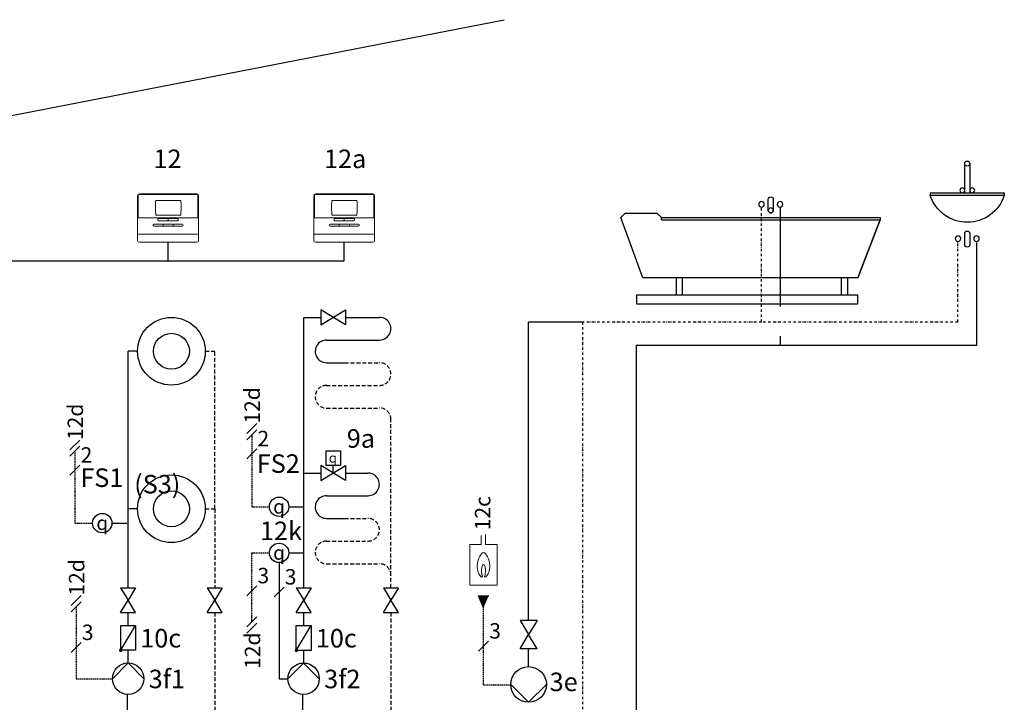
# Model space of a CAD drawing. Units: millimetres. Extents: x -89464 to -40948, y 26700 to 55726.
# Drawn here: x -86167 to -85370, y 34535 to 35088 of the extents above; entities that cross this region are included whole.
import ezdxf
from ezdxf.lldxf.tags import DXFTag

# ---------------------------------------------------------------- set-up
doc = ezdxf.new("R2010")
doc.units = ezdxf.units.MM
for name, pattern in [('AUSGEZOGEN', [0]), ('DASHDOTX2', [2, 1, -0.5, 0, -0.5]), ('DASHED', [0.75, 0.5, -0.25]), ('VERDECKT', [9.525, 6.35, -3.175])]:
    doc.linetypes.add(name, pattern=pattern)
doc.layers.add('3A', color=7, linetype='Continuous', lineweight=20)
doc.layers.add('4B', color=7, linetype='Continuous', lineweight=20)
for name, color, linetype in [('house', 7, 'Continuous'), ('TW_Zeichnen', 7, 'Continuous'), ('Vaillant_0_ALLGEMEIN', 7, 'Continuous'), ('Vaillant_H_ALLGEMEIN', 7, 'Continuous'), ('Vaillant_H_FBH_VL', 1, 'Continuous'), ('Vaillant_H_RL', 5, 'VERDECKT'), ('Vaillant_H_TEXT', 7, 'Continuous'), ('Vaillant_H_VL', 1, 'Continuous'), ('Vaillant_MSR', 7, 'Continuous'), ('Vaillant_MSR @ 1', 7, 'Continuous'), ('Vaillant_MSR_LTG', 8, 'DASHED'), ('Vaillant_MSR_TEXT', 7, 'Continuous'), ('Vaillant_S_TWK', 100, 'Continuous'), ('Vaillant_S_TWW', 1, 'DASHDOTX2'), ('Vaillant_S_TWZ', 30, 'Continuous'), ('Vaillant_SANI', 7, 'Continuous')]:
    doc.layers.add(name, color=color, linetype=linetype)
doc.styles.get("Standard").update_dxf_attribs({"font": 'arial.ttf'})
tags = doc.linetypes.add('BUSLEITUNG', pattern='A,0.5,-0.2,["BUS",Standard,S=0.1,R=0,X=-0.1,Y=-0.05],-0.25', length=0.95).pattern_tags.tags
tags[6] = DXFTag(74, 10)

# ---------------------------------------------------------------- blocks, each defined once
blk = doc.blocks.new('S_Badewanne')
at = {"color": 0}
for p, q in [((695.7, 700), (731.1, 735.4)), ((989.6, 735.4), (731.1, 735.4)), ((1025, 700), (989.6, 735.4)), ((695.7, 700), (-1075, 700)), ((-1075, 700), (-1075, 680)), ((695.7, 680), (-1075, 680)), ((-1075, 680), (-895.7, 212.1)), ((695.7, 680), (695.7, 700)), ((845.7, 212.1), (1025, 700)), ((-895.7, 212.1), (845.7, 212.1)), ((-813.6, 70), (-813.6, 212.1)), ((-763.6, 70), (-763.6, 212.1)), ((524.2, 70), (524.2, 212.1)), ((574.2, 70), (574.2, 212.1))]:
    blk.add_line(p, q, dxfattribs=at)
blk.add_lwpolyline([(-210.4, 847.3), (-210.4, 757.3, 1), (-170.4, 757.3), (-170.4, 847.3, 1), (-210.4, 847.3, 1)], format="xyb", dxfattribs=at)
for points in [[(-895.7, 212.1), (-1075, 680)], [(895.7, 0), (-895.7, 0), (-895.7, 70), (895.7, 70), (895.7, 0)]]:
    blk.add_lwpolyline(points, dxfattribs=at)
for centre, radius in [((-265.4, 806.7), 22.6), ((-115.4, 806.7), 22.6), ((-190.4, 757.3), 20)]:
    blk.add_circle(centre, radius)
blk = doc.blocks.new('S_WT')
at = {"color": 0}
for p, q in [((-20, 1136.6), (-20, 900)), ((20, 900), (20, 1136.6)), ((300, 900), (-300, 900)), ((-300, 900), (-300, 880)), ((300, 880), (-300, 880)), ((300, 900), (300, 880))]:
    blk.add_line(p, q, dxfattribs=at)
blk.add_lwpolyline([(-20, 570), (-20, 480, 1), (20, 480), (20, 570, 1), (-20, 570, 1)], format="xyb", dxfattribs=at)
for centre in [(-40, 920), (40, 920)]:
    blk.add_circle(centre, 20, dxfattribs=at)
for centre in [(-75, 529.4), (75, 529.4)]:
    blk.add_circle(centre, 22.6)
for centre, radius, start, end in [((0, 1136.6), 20, 0, 180), ((0, 1136.6), 20, 180, 0), ((0, 976.2), 315, 197.77882, 342.22118)]:
    blk.add_arc(centre, radius, start, end, dxfattribs=at)
blk = doc.blocks.new('ZIRKULATIONSPUMPE')
at = {"layer": 'Vaillant_SANI', "linetype": 'Continuous'}
for p, q in [((253311.79, 21881.34), (253307.85, 21885.28)), ((253315.72, 21885.28), (253311.79, 21881.34))]:
    blk.add_line(p, q, dxfattribs=at)
blk.add_circle((253311.79, 21885.28), 3.94, dxfattribs=at)
blk = doc.blocks.new('H_Ventil_1')
at = {"color": 0, "linetype": 'AUSGEZOGEN'}
for p, q in [((0, 9.375), (0, -9.375)), ((0, 9.375), (15.625, 0)), ((31.25, 9.375), (15.625, 0)), ((31.25, 9.375), (31.25, -9.375)), ((0, -9.375), (15.625, 0)), ((31.25, -9.375), (15.625, 0))]:
    blk.add_line(p, q, dxfattribs=at)
blk = doc.blocks.new('KUGELHAHN')
at = {"layer": 'Vaillant_H_ALLGEMEIN', "linetype": 'Continuous', "xscale": 0.2000000000007276, "yscale": 0.2000000000007276, "zscale": 0.2000000000007276, "rotation": 90}
blk.add_blockref('H_Ventil_1', (253145.87, 21917.06), dxfattribs=at)
blk = doc.blocks.new('ABSPERRUNG')
at = {"layer": 'Vaillant_0_ALLGEMEIN', "rotation": 270}
blk.add_blockref('KUGELHAHN', (231624.43, 274848.44), dxfattribs=at)
blk = doc.blocks.new('GAS')
at = {"layer": '4B'}
for points in [[(-1.08, 23.52), (-1.08, 23.52), (-1.08, 19.3), (-1.08, 19.3)], [(0.89, 19.3), (0.89, 19.3), (0.89, 24.03), (0.89, 24.03)], [(-6.28, 19.3), (-6.41, 19.3), (-6.51, 19.19), (-6.51, 19.07)], [(-6.51, 19.07), (-6.51, 19.07), (-6.51, 0.23), (-6.51, 0.23)], [(-1.08, 19.3), (-1.08, 19.3), (-6.28, 19.3), (-6.28, 19.3)], [(6.28, 19.3), (6.28, 19.3), (0.89, 19.3), (0.89, 19.3)], [(6.51, 19.07), (6.51, 19.19), (6.41, 19.3), (6.28, 19.3)], [(6.51, 0.23), (6.51, 0.23), (6.51, 19.07), (6.51, 19.07)], [(-6.51, 0.23), (-6.51, 0.1), (-6.41, 0), (-6.28, 0)], [(-6.28, 0), (-6.28, 0), (6.28, 0), (6.28, 0)], [(-0.54, 4.51), (-0.33, 4.05), (-0.74, 3.73), (-1.14, 4.03)], [(1.14, 4.03), (0.74, 3.73), (0.33, 4.05), (0.55, 4.51)], [(6.28, 0), (6.41, 0), (6.51, 0.1), (6.51, 0.23)]]:
    blk.add_open_spline(points, degree=3, dxfattribs=at)
for points, knots in [([(-1.14, 4.03), (-2.26, 4.88), (-2.97, 6.94), (-2.97, 9.21), (-2.97, 12.02), (-1.19, 15.48), (0, 15.48)], [8, 8, 8, 8, 9, 9, 9, 10, 10, 10, 10]), ([(0, 15.48), (1.19, 15.48), (2.97, 12.02), (2.97, 9.21), (2.97, 6.94), (2.27, 4.88), (1.14, 4.03)], [0, 0, 0, 0, 1, 1, 1, 2, 2, 2, 2]), ([(0.55, 4.51), (0.8, 5.07), (0.98, 5.92), (0.98, 6.89), (0.98, 7.3), (0.75, 9.87), (0, 9.87), (-0.75, 9.87), (-0.97, 7.3), (-0.97, 6.89), (-0.97, 5.92), (-0.8, 5.07), (-0.54, 4.51)], [3, 3, 3, 3, 4, 4, 4, 5, 5, 5, 6, 6, 6, 7, 7, 7, 7])]:
    blk.add_open_spline(points, degree=3, knots=knots, dxfattribs=at)
blk = doc.blocks.new('H_Pumpe_3')
at = {"color": 0, "linetype": 'Continuous'}
blk.add_lwpolyline([(-19.6875, 0), (0, 19.6875), (19.6875, 0)], dxfattribs=at)
blk.add_circle((0, 0), 19.6875, dxfattribs=at)
blk = doc.blocks.new('HEIZKREISPUMPE')
at = {"layer": 'Vaillant_H_ALLGEMEIN', "xscale": 0.2000000000116415, "yscale": 0.2000000000116415, "zscale": 0.2000000000116415}
blk.add_blockref('H_Pumpe_3', (253143.66, 21948), dxfattribs=at)
blk = doc.blocks.new('RUECKSCHLAGKLAPPE')
at = {"layer": 'Vaillant_0_ALLGEMEIN', "ltscale": 2}
h = blk.add_hatch(color=256, dxfattribs=at)
edge = h.paths.add_edge_path()
edge.add_arc((253313.66, 21878.02), 0.313, 270, 450)
edge.add_arc((253313.66, 21878.02), 0.313, 90, 270)
at = {"layer": 'Vaillant_0_ALLGEMEIN', "linetype": 'Continuous'}
for p, q in [((253309.91, 21871.77), (253309.91, 21878.02)), ((253309.91, 21878.02), (253313.66, 21878.02)), ((253313.66, 21878.02), (253309.91, 21871.77)), ((253313.66, 21878.02), (253313.66, 21871.77)), ((253313.66, 21871.77), (253309.91, 21871.77))]:
    blk.add_line(p, q, dxfattribs=at)
for start, end in [(90, 270), (270, 90)]:
    blk.add_arc((253313.66, 21878.02), 0.313, start, end, dxfattribs=at)
blk = doc.blocks.new('H_Therm_Ventil_1')
at = {"layer": 'Vaillant_0_ALLGEMEIN', "color": 0, "linetype": 'Continuous'}
blk.add_line((15.46875, 0), (15.46875, 9.28125), dxfattribs=at)
for points in [[(6.5, 27.84375), (24.5, 27.84375), (24.5, 9.28125), (6.5, 9.28125), (6.5, 27.84375)], [(30.9375, 9.28125), (30.9375, -9.28125), (0, 9.28125), (0, -9.28125), (30.9375, 9.28125)]]:
    blk.add_lwpolyline(points, dxfattribs=at)
at = {"layer": 'Vaillant_0_ALLGEMEIN', "linetype": 'Continuous', "insert": (10, 25), "char_height": 12, "width": 9.28125, "attachment_point": 1}
blk.add_mtext('{\\Fgreekc|c0;q}', dxfattribs=at)
blk = doc.blocks.new('FUEHLER_MSR')
at = {"layer": 'Vaillant_MSR', "ltscale": 2}
blk.add_line((253096.88, 22919.68), (253100.63, 22919.68), dxfattribs=at)
blk.add_circle((253094.45, 22919.68), 2.43, dxfattribs=at)
at = {"layer": 'Vaillant_MSR @ 1', "linetype": 'Continuous', "insert": (253094.45, 22919.72), "char_height": 3.5, "width": 7.0107, "attachment_point": 5}
blk.add_mtext('{\\Fgreekc|c0;q}', dxfattribs=at)

msp = doc.modelspace()

# ---------------------------------------------------------------- hatches: boundary and pattern name
at = {"layer": 'Vaillant_MSR'}
h = msp.add_hatch(color=256, dxfattribs=at)
h.paths.add_polyline_path([(-85791.61, 34611.7), (-85791.61, 34621.45), (-85787.42, 34621.45)])
h.paths.add_polyline_path([(-85791.61, 34611.7), (-85795.79, 34621.45), (-85791.61, 34621.45)])

# ---------------------------------------------------------------- linework, layer by layer
at = {"color": 0, "linetype": 'Continuous'}
msp.add_lwpolyline([(-85903.34, 34852.88), (-85903.34, 34840.9), (-85923.31, 34852.88), (-85923.31, 34840.9), (-85903.34, 34852.88)], dxfattribs=at)
at = {"layer": '3A', "lineweight": 20}
for p, q in [((-86071.14, 34927.55), (-86071.14, 34946.28)), ((-86071.14, 34946.28), (-86023.05, 34946.28)), ((-86023.05, 34946.28), (-86023.05, 34927.55)), ((-85928.56, 34927.55), (-85928.56, 34946.28)), ((-85928.56, 34946.28), (-85880.46, 34946.28)), ((-85880.46, 34946.28), (-85880.46, 34927.55)), ((-86023.05, 34927.55), (-86071.14, 34927.55)), ((-85880.46, 34927.55), (-85928.56, 34927.55))]:
    msp.add_line(p, q, dxfattribs=at)
for points in [[(-86046.98, 34926.73), (-86046.98, 34925.24)], [(-85904.39, 34926.73), (-85904.39, 34925.24)], [(-86051.09, 34922.36), (-86051.09, 34920.88)], [(-86042.79, 34922.36), (-86042.79, 34920.88)], [(-85908.51, 34922.36), (-85908.51, 34920.88)], [(-85900.21, 34922.36), (-85900.21, 34920.88)], [(-86070.97, 34914.25), (-86023.3, 34914.25)], [(-85928.38, 34914.25), (-85880.71, 34914.25)]]:
    msp.add_lwpolyline(points, dxfattribs=at)
for points in [[(-86071.71, 34945.37), (-86071.71, 34946.16), (-86071.06, 34946.81), (-86070.26, 34946.81)], [(-86071.71, 34909.1), (-86071.71, 34909.1), (-86071.71, 34945.37), (-86071.71, 34945.37)], [(-86070.26, 34946.81), (-86070.26, 34946.81), (-86023.78, 34946.81), (-86023.78, 34946.81)], [(-86023.78, 34946.81), (-86022.98, 34946.81), (-86022.33, 34946.16), (-86022.33, 34945.37)], [(-86022.33, 34945.37), (-86022.33, 34945.37), (-86022.33, 34909.1), (-86022.33, 34909.1)], [(-85929.12, 34945.37), (-85929.12, 34946.16), (-85928.47, 34946.81), (-85927.67, 34946.81)], [(-85929.12, 34909.1), (-85929.12, 34909.1), (-85929.12, 34945.37), (-85929.12, 34945.37)], [(-85927.67, 34946.81), (-85927.67, 34946.81), (-85881.19, 34946.81), (-85881.19, 34946.81)], [(-85881.19, 34946.81), (-85880.4, 34946.81), (-85879.75, 34946.16), (-85879.75, 34945.37)], [(-85879.75, 34945.37), (-85879.75, 34945.37), (-85879.75, 34909.1), (-85879.75, 34909.1)], [(-86056.95, 34941.45), (-86057.38, 34938.58), (-86057.31, 34932.16), (-86056.89, 34929.68)], [(-86036.74, 34941.45), (-86036.74, 34941.45), (-86056.95, 34941.45), (-86056.95, 34941.45)], [(-86036.81, 34929.68), (-86036.38, 34932.16), (-86036.31, 34938.58), (-86036.74, 34941.45)], [(-85914.37, 34941.45), (-85914.79, 34938.58), (-85914.72, 34932.16), (-85914.3, 34929.68)], [(-85894.15, 34941.45), (-85894.15, 34941.45), (-85914.37, 34941.45), (-85914.37, 34941.45)], [(-85894.22, 34929.68), (-85893.8, 34932.16), (-85893.73, 34938.58), (-85894.15, 34941.45)], [(-86056.89, 34929.68), (-86056.89, 34929.68), (-86036.81, 34929.68), (-86036.81, 34929.68)], [(-85914.3, 34929.68), (-85914.3, 34929.68), (-85894.22, 34929.68), (-85894.22, 34929.68)], [(-86070.26, 34907.65), (-86071.06, 34907.65), (-86071.71, 34908.3), (-86071.71, 34909.1)], [(-86023.78, 34907.65), (-86023.78, 34907.65), (-86070.26, 34907.65), (-86070.26, 34907.65)], [(-86022.33, 34909.1), (-86022.33, 34908.3), (-86022.98, 34907.65), (-86023.78, 34907.65)], [(-85927.67, 34907.65), (-85928.47, 34907.65), (-85929.12, 34908.3), (-85929.12, 34909.1)], [(-85881.19, 34907.65), (-85881.19, 34907.65), (-85927.67, 34907.65), (-85927.67, 34907.65)], [(-85879.75, 34909.1), (-85879.75, 34908.3), (-85880.4, 34907.65), (-85881.19, 34907.65)]]:
    msp.add_open_spline(points, degree=3, dxfattribs=at)
for points, knots in [([(-86038.72, 34926.83), (-86038.72, 34926.83), (-86055.18, 34926.83), (-86055.18, 34926.83), (-86055.18, 34926.83), (-86055.18, 34925.92), (-86055.18, 34925.57), (-86055.18, 34925.21), (-86054.93, 34925.05), (-86054.7, 34925.05), (-86054.7, 34925.05), (-86054.7, 34925.05), (-86054.7, 34925.05), (-86054.7, 34925.05), (-86039.21, 34925.05), (-86039.21, 34925.05)], [0, 0, 0, 0, 1, 1, 1, 2, 2, 2, 3, 3, 3, 4, 4, 4, 5, 5, 5, 5]), ([(-86038.72, 34926.83), (-86038.72, 34926.83), (-86038.72, 34925.92), (-86038.72, 34925.57), (-86038.72, 34925.21), (-86038.98, 34925.05), (-86039.21, 34925.05), (-86039.21, 34925.05), (-86039.21, 34925.05), (-86039.21, 34925.05)], [0, 0, 0, 0, 1, 1, 1, 2, 2, 2, 3, 3, 3, 3]), ([(-85896.14, 34926.83), (-85896.14, 34926.83), (-85912.6, 34926.83), (-85912.6, 34926.83), (-85912.6, 34926.83), (-85912.6, 34925.92), (-85912.6, 34925.57), (-85912.6, 34925.21), (-85912.34, 34925.05), (-85912.11, 34925.05), (-85912.11, 34925.05), (-85912.11, 34925.05), (-85912.11, 34925.05), (-85912.11, 34925.05), (-85896.62, 34925.05), (-85896.62, 34925.05)], [0, 0, 0, 0, 1, 1, 1, 2, 2, 2, 3, 3, 3, 4, 4, 4, 5, 5, 5, 5]), ([(-85896.14, 34926.83), (-85896.14, 34926.83), (-85896.14, 34925.92), (-85896.14, 34925.57), (-85896.14, 34925.21), (-85896.39, 34925.05), (-85896.62, 34925.05), (-85896.62, 34925.05), (-85896.62, 34925.05), (-85896.62, 34925.05)], [0, 0, 0, 0, 1, 1, 1, 2, 2, 2, 3, 3, 3, 3]), ([(-86058.47, 34922.33), (-86058.88, 34922.33), (-86059.21, 34922), (-86059.21, 34921.58), (-86059.21, 34921.58), (-86059.21, 34921.58), (-86059.21, 34921.58), (-86059.21, 34921.17), (-86058.88, 34920.83), (-86058.47, 34920.83), (-86058.47, 34920.83), (-86058.47, 34920.83), (-86058.47, 34920.83), (-86058.47, 34920.83), (-86035.54, 34920.83), (-86035.54, 34920.83), (-86035.12, 34920.83), (-86034.79, 34921.17), (-86034.79, 34921.58), (-86034.79, 34921.58), (-86034.79, 34921.58), (-86034.79, 34921.58), (-86034.79, 34922), (-86035.12, 34922.33), (-86035.54, 34922.33), (-86035.54, 34922.33), (-86035.54, 34922.33), (-86035.54, 34922.33), (-86035.54, 34922.33), (-86058.47, 34922.33), (-86058.47, 34922.33)], [0, 0, 0, 0, 1, 1, 1, 2, 2, 2, 3, 3, 3, 4, 4, 4, 5, 5, 5, 6, 6, 6, 7, 7, 7, 8, 8, 8, 9, 9, 9, 10, 10, 10, 10]), ([(-85915.88, 34922.33), (-85916.29, 34922.33), (-85916.63, 34922), (-85916.63, 34921.58), (-85916.63, 34921.58), (-85916.63, 34921.58), (-85916.63, 34921.58), (-85916.63, 34921.17), (-85916.29, 34920.83), (-85915.88, 34920.83), (-85915.88, 34920.83), (-85915.88, 34920.83), (-85915.88, 34920.83), (-85915.88, 34920.83), (-85892.95, 34920.83), (-85892.95, 34920.83), (-85892.53, 34920.83), (-85892.2, 34921.17), (-85892.2, 34921.58), (-85892.2, 34921.58), (-85892.2, 34921.58), (-85892.2, 34921.58), (-85892.2, 34922), (-85892.53, 34922.33), (-85892.95, 34922.33), (-85892.95, 34922.33), (-85892.95, 34922.33), (-85892.95, 34922.33), (-85892.95, 34922.33), (-85915.88, 34922.33), (-85915.88, 34922.33)], [0, 0, 0, 0, 1, 1, 1, 2, 2, 2, 3, 3, 3, 4, 4, 4, 5, 5, 5, 6, 6, 6, 7, 7, 7, 8, 8, 8, 9, 9, 9, 10, 10, 10, 10])]:
    msp.add_open_spline(points, degree=3, knots=knots, dxfattribs=at)
at = {"layer": 'house'}
msp.add_line((-86730.9, 34902.2), (-85774.79, 35087.92), dxfattribs=at)
at = {"layer": 'Vaillant_H_ALLGEMEIN', "ltscale": 2}
for centre, radius in [((-86044.3, 34819.45), 27.44), ((-86044.3, 34819.43), 14.53), ((-86044.3, 34691.9), 27.44), ((-86044.3, 34691.88), 14.53)]:
    msp.add_circle(centre, radius, dxfattribs=at)
at = {"layer": 'Vaillant_H_FBH_VL'}
for p, q in [((-85937.18, 34846.89), (-85923.31, 34846.89)), ((-85903.34, 34846.89), (-85875.94, 34846.89)), ((-85918.82, 34828.52), (-85875.76, 34828.52)), ((-85918.68, 34810.16), (-85904.01, 34810.16)), ((-85937.18, 34720.82), (-85923.31, 34720.82)), ((-85903.34, 34720.82), (-85885.25, 34720.82)), ((-85918.82, 34702.45), (-85885.07, 34702.45)), ((-85918.68, 34684.08), (-85904.01, 34684.08))]:
    msp.add_line(p, q, dxfattribs=at)
at = {"layer": 'Vaillant_H_FBH_VL', "ltscale": 2}
for p, q in [((-85937.18, 34720.82), (-85937.18, 34846.89)), ((-85937.18, 34627.97), (-85937.18, 34720.82))]:
    msp.add_line(p, q, dxfattribs=at)
at = {"layer": 'Vaillant_H_FBH_VL'}
for centre, start, end in [((-85875.78, 34837.71), 270.15069, 91.01153), ((-85918.68, 34819.34), 89.14232, 270.00315), ((-85885.1, 34711.64), 270.15069, 90.96086), ((-85918.68, 34693.27), 89.14232, 270.00315)]:
    msp.add_arc(centre, 9.18, start, end, dxfattribs=at)
at = {"layer": 'Vaillant_H_RL', "ltscale": 0.5}
for p, q in [((-86016.87, 34819.45), (-86009.26, 34819.45)), ((-86009.26, 34691.9), (-86009.26, 34819.45)), ((-85904.01, 34810.16), (-85875.94, 34810.16)), ((-85918.82, 34791.79), (-85875.76, 34791.79)), ((-85918.68, 34773.42), (-85875.94, 34773.49)), ((-85866.6, 34638.23), (-85866.6, 34764.31)), ((-86016.87, 34691.9), (-86009.26, 34691.9)), ((-86009.26, 34691.9), (-86009.26, 34627.99)), ((-85904.01, 34684.08), (-85885.26, 34684.08)), ((-85918.82, 34665.72), (-85885.07, 34665.72)), ((-85918.68, 34647.35), (-85875.94, 34647.42)), ((-85866.6, 34627.97), (-85866.6, 34638.23)), ((-86009.18, 34607.81), (-86009.18, 34459.88)), ((-85866.6, 34607.8), (-85866.6, 34521.08))]:
    msp.add_line(p, q, dxfattribs=at)
for centre, start, end in [((-85875.78, 34800.97), 270.15069, 91.01153), ((-85918.68, 34782.61), 89.14232, 270.00315), ((-85875.78, 34764.31), 0, 91.01153), ((-85885.1, 34674.9), 270.15069, 91.04483), ((-85918.68, 34656.53), 89.14232, 270.00315), ((-85875.78, 34638.23), 0, 91.01153)]:
    msp.add_arc(centre, 9.18, start, end, dxfattribs=at)
at = {"layer": 'Vaillant_H_VL', "ltscale": 2}
for p, q in [((-86079.34, 34627.99), (-86079.34, 34819.45)), ((-86071.74, 34819.45), (-86079.34, 34819.45)), ((-86071.74, 34691.9), (-86079.34, 34691.9)), ((-86079.34, 34597.55), (-86079.34, 34607.82)), ((-85937.18, 34597.53), (-85937.18, 34607.8)), ((-86079.34, 34567.03), (-86079.34, 34577.29)), ((-85937.17, 34567.01), (-85937.17, 34577.27)), ((-86079.95, 34459.88), (-86079.95, 34541.62)), ((-85937.86, 34500.56), (-85937.86, 34541.6))]:
    msp.add_line(p, q, dxfattribs=at)
at = {"layer": 'Vaillant_MSR'}
for p, q in [((-85791.61, 34611.7), (-85795.79, 34621.45)), ((-85795.79, 34621.45), (-85787.42, 34621.45))]:
    msp.add_line(p, q, dxfattribs=at)
at = {"layer": 'Vaillant_MSR_LTG', "linetype": 'BUSLEITUNG', "ltscale": 15}
for p, q in [((-86047.02, 34892.65), (-86047.02, 34907.65)), ((-85904.43, 34892.65), (-85904.43, 34907.65)), ((-86194.89, 34892.65), (-86047.02, 34892.65)), ((-86047.02, 34892.65), (-85904.43, 34892.65))]:
    msp.add_line(p, q, dxfattribs=at)
at = {"layer": 'Vaillant_MSR_LTG', "ltscale": 2}
for p, q in [((-85979.23, 34751.81), (-85979.23, 34693.55)), ((-86122.41, 34738.52), (-86122.41, 34680.26)), ((-85979.23, 34693.55), (-85964.97, 34693.55)), ((-86122.41, 34680.26), (-86108.15, 34680.26)), ((-85979.23, 34656.16), (-85964.97, 34656.16)), ((-85979.23, 34600.3), (-85979.23, 34656.16)), ((-86121.4, 34612.58), (-86121.4, 34554.32)), ((-85791.61, 34549.7), (-85791.61, 34611.7)), ((-86121.4, 34554.32), (-86092.05, 34554.32)), ((-85791.61, 34549.44), (-85769.57, 34549.44))]:
    msp.add_line(p, q, dxfattribs=at)
at = {"layer": 'Vaillant_MSR_LTG'}
for p, q in [((-85957.13, 34648.32), (-85957.13, 34554.3)), ((-85957.13, 34554.3), (-85949.96, 34554.3))]:
    msp.add_line(p, q, dxfattribs=at)
at = {"layer": 'Vaillant_MSR_TEXT', "color": 7}
for p, q in [((-85975.21, 34760.84), (-85983.26, 34752.79)), ((-85975.21, 34755.84), (-85983.26, 34747.79)), ((-86118.38, 34747.55), (-86126.43, 34739.5)), ((-86118.38, 34742.55), (-86126.43, 34734.5)), ((-85975.21, 34740.48), (-85983.26, 34732.43)), ((-86118.38, 34727.18), (-86126.43, 34719.13)), ((-85983.26, 34621.46), (-85975.21, 34629.52)), ((-85953.1, 34628.51), (-85961.15, 34620.46)), ((-86117.37, 34621.61), (-86125.42, 34613.56)), ((-86117.37, 34616.61), (-86125.42, 34608.56)), ((-85983.26, 34596.28), (-85975.21, 34604.33)), ((-85983.26, 34591.28), (-85975.21, 34599.33)), ((-86117.37, 34583.58), (-86125.42, 34575.53)), ((-85787.58, 34584.73), (-85795.63, 34576.68))]:
    msp.add_line(p, q, dxfattribs=at)
at = {"layer": 'Vaillant_S_TWK', "ltscale": 2}
for p, q in [((-85551.51, 34936.15), (-85551.51, 34855.78)), ((-85392.43, 34907.57), (-85392.43, 34824.16)), ((-85551.51, 34831.68), (-85551.51, 34824.16)), ((-85392.43, 34824.16), (-85667.93, 34824.16)), ((-85667.93, 34824.16), (-85667.93, 34479.3))]:
    msp.add_line(p, q, dxfattribs=at)
at = {"layer": 'Vaillant_S_TWW', "ltscale": 2}
for p, q in [((-85566.51, 34843.11), (-85566.51, 34936.15)), ((-85407.43, 34843.11), (-85407.43, 34908.42)), ((-85711.54, 34843.11), (-85711.54, 34464.3)), ((-85566.51, 34843.11), (-85711.54, 34843.11)), ((-85407.43, 34843.11), (-85566.51, 34843.11))]:
    msp.add_line(p, q, dxfattribs=at)
at = {"layer": 'Vaillant_S_TWZ', "ltscale": 2}
for p, q in [((-85755.14, 34601.52), (-85755.14, 34843.11)), ((-85711.54, 34843.11), (-85755.14, 34843.11)), ((-85755.14, 34564.04), (-85755.14, 34578.61))]:
    msp.add_line(p, q, dxfattribs=at)

# ---------------------------------------------------------------- block references
at = {"layer": 'TW_Zeichnen', "xscale": -0.1000004815967856, "yscale": 0.1000004815967572, "zscale": 0.1000004815967572}
for name, p in [('S_WT', (-85399.93, 34857.74)), ('S_Badewanne', (-85578.05, 34857.74))]:
    msp.add_blockref(name, p, dxfattribs=at)
at = {"layer": 'Vaillant_0_ALLGEMEIN'}
for name, p, xscale, yscale, zscale in [('GAS', (-85791.61, 34629.95), 1.712201972510044, 1.712201972510044, 1.712201972510044), ('KUGELHAHN', (-903227.78, -36139.88), 3.227974551352955, 3.227974551352955, 3.227974551352955), ('KUGELHAHN', (-903157.7, -36139.88), 3.227974551352955, 3.227974551352955, 3.227974551352955), ('KUGELHAHN', (-903085.62, -36139.9), 3.227974551352955, 3.227974551352955, 3.227974551352955), ('KUGELHAHN', (-903015.03, -36139.9), 3.227974551352955, 3.227974551352955, 3.227974551352955), ('HEIZKREISPUMPE', (-903220.64, -36293.26), 3.227974551352955, 3.227974551352955, 3.227974551352955), ('HEIZKREISPUMPE', (-903078.56, -36293.28), 3.227974551352955, 3.227974551352955, 3.227974551352955), ('ZIRKULATIONSPUMPE', (-1013959.9, -45644.13), 3.664277804938803, 3.664277804938803, 3.664277804938803)]:
    msp.add_blockref(name, p, dxfattribs=dict(at, xscale=xscale, yscale=yscale, zscale=zscale))
at = {"layer": 'Vaillant_0_ALLGEMEIN', "xscale": 3.227974551352955, "yscale": 3.227974551352955, "zscale": 3.227974551352955, "rotation": 180}
for p in [(731604.66, 105198.97), (731746.82, 105198.96)]:
    msp.add_blockref('RUECKSCHLAGKLAPPE', p, dxfattribs=at)
at = {"layer": 'Vaillant_H_ALLGEMEIN', "linetype": 'Continuous', "xscale": 0.6455949103081695, "yscale": 0.6455949103081695, "zscale": 0.6455949103081695}
msp.add_blockref('H_Therm_Ventil_1', (-85923.31, 34720.82), dxfattribs=at)
at = {"layer": 'Vaillant_MSR', "xscale": 3.227974551352955, "yscale": 3.227974551352955, "zscale": 3.227974551352955}
for p in [(-902939.57, -39290.59), (-903082.75, -39303.88), (-902939.57, -39327.97)]:
    msp.add_blockref('FUEHLER_MSR', p, dxfattribs=at)
at = {"layer": 'Vaillant_SANI', "xscale": 3.664277804938803, "yscale": 3.664277804938803, "zscale": 3.664277804938803, "rotation": 270}
msp.add_blockref('ABSPERRUNG', (-165279.38, 963647.96), dxfattribs=at)

# ---------------------------------------------------------------- texts
at = {"layer": 'Vaillant_H_TEXT'}
for s, p in [('12', (-86058.85, 34967.76)), ('12a', (-85920.75, 34967.76)), ('10c', (-86069.57, 34579.59)), ('10c', (-85927.4, 34579.57)), ('3e', (-85738.07, 34544.24))]:
    msp.add_text(s, height=15, dxfattribs=at).set_placement(p)
at = {"layer": 'Vaillant_H_TEXT', "char_height": 15, "width": 23.7302, "attachment_point": 1}
for s, insert in [('9a', (-85902.3, 34756.3)), ('FS2', (-85975.21, 34735.98)), ('FS1', (-86118.08, 34724.57)), ('\\pi-6.91557;(S3)', (-85970.72, 34719.32)), ('12k', (-85972.61, 34681.51)), ('3f1', (-86062.71, 34561.6)), ('3f2', (-85920.63, 34561.58))]:
    msp.add_mtext(s, dxfattribs=dict(at, insert=insert))
at = {"layer": 'Vaillant_MSR_TEXT', "color": 7}
for s, p in [('12d', (-85972.68, 34760.84)), ('12d', (-86115.85, 34747.55)), ('12c', (-85786.06, 34674.43)), ('12d', (-86114.76, 34621.61)), ('12d', (-85972.4, 34562.18))]:
    msp.add_text(s, height=12.5, rotation=90, dxfattribs=at).set_placement(p)
for s, p in [('2', (-85974.63, 34742.52)), ('2', (-86117.8, 34729.23)), ('3', (-85974.63, 34631.56)), ('3', (-85952.52, 34630.55)), ('3', (-85787, 34586.77)), ('3', (-86116.79, 34585.62))]:
    msp.add_text(s, height=12.5, dxfattribs=at).set_placement(p)

doc.saveas('drawing.dxf')
